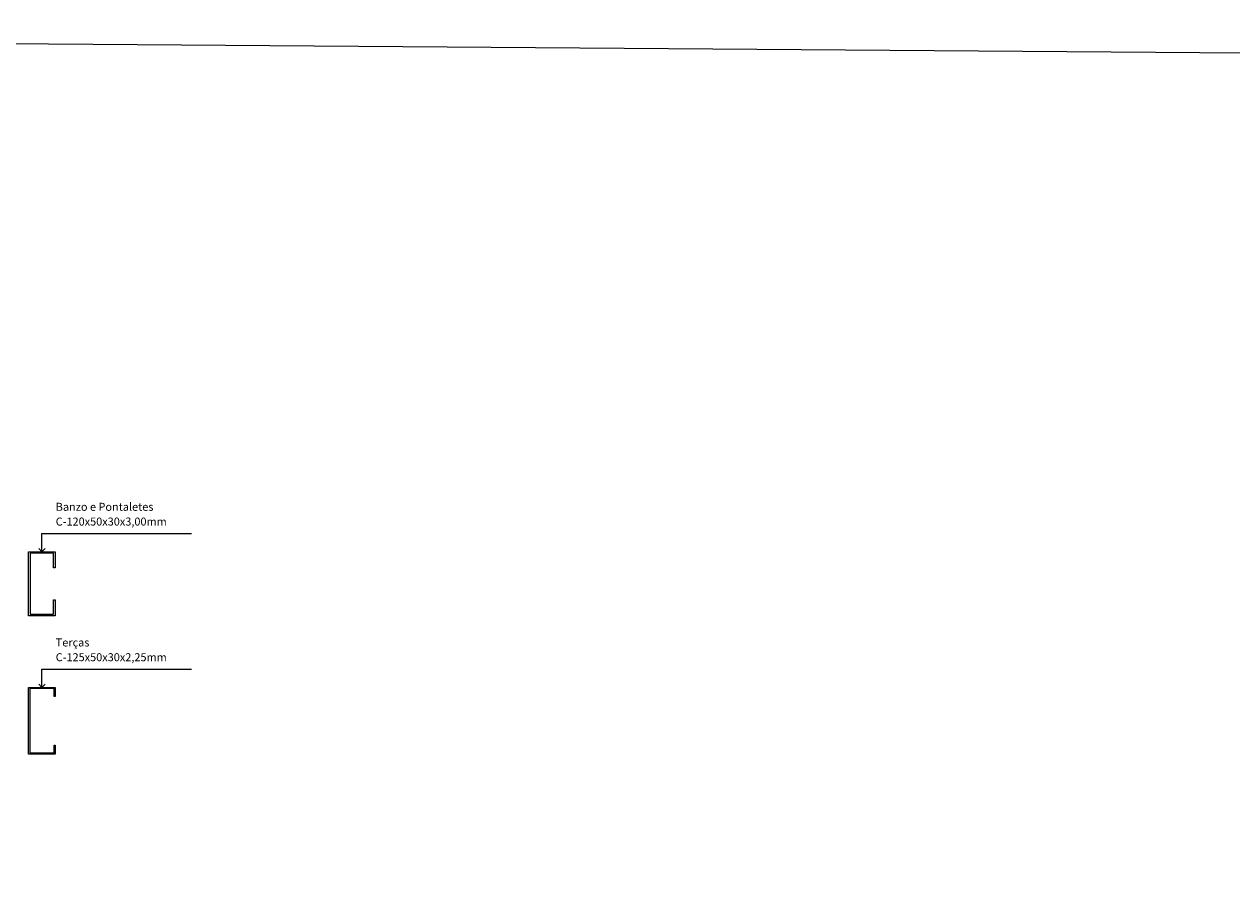
# Model space of a CAD drawing. Units: millimetres. Extents: x 2208 to 2317, y 1186 to 1265.
# Drawn here: x 2241 to 2243, y 1215 to 1217 of the extents above; entities that cross this region are included whole.
import ezdxf

# ---------------------------------------------------------------- set-up
doc = ezdxf.new("R2010")
doc.units = ezdxf.units.MM
for name, color, linetype in [('COTA', 30, 'Continuous'), ('MET-BANZO 3.00MM', 5, 'Continuous'), ('MET-TERÇA', 3, 'Continuous'), ('TEXTO', 4, 'Continuous')]:
    doc.layers.add(name, color=color, linetype=linetype)
doc.styles.add('André', font='txt')
doc.styles.add('KAMPAI', font='ARIALUNI.TTF')
doc.dimstyles.new('TEXTO 0010', dxfattribs={"dimtxt": 0.015, "dimasz": 0.012, "dimexe": 0.005, "dimexo": 0.005, "dimgap": 0.01, "dimtad": 1, "dimzin": 4, "dimtxsty": 'KAMPAI', "dimblk": 'ARCHTICK', "dimcen": 0.005, "dimdle": 0.01, "dimclrd": 256, "dimclre": 256, "dimclrt": 2, "dimadec": 0, "dimazin": 0, "dimtfac": 1, "dimtix": 1, "dimtmove": 2, "dimatfit": 2, "dimldrblk": 'OPEN90', "dimfxl": 0.02, "dimlwd": -1, "dimlwe": -1, "dimarcsym": 0})

# ---------------------------------------------------------------- blocks, each defined once
blk = doc.blocks.new('_ArchTick')
at = {"layer": 'COTA', "color": 0, "const_width": 0.15}
blk.add_lwpolyline([(-0.5, -0.5), (0.5, 0.5)], dxfattribs=at)
blk = doc.blocks.new('_Open90')
at = {"color": 0, "linetype": 'ByBlock', "lineweight": -2}
for p, q in [((0, 0), (-1, 0)), ((-0.5, 0.5), (0, 0)), ((0, 0), (-0.5, -0.5))]:
    blk.add_line(p, q, dxfattribs=at)

msp = doc.modelspace()

# ---------------------------------------------------------------- linework, layer by layer
msp.add_lwpolyline([(2235.9143, 1217.0814), (2245.2815, 1217.0108), (2245.2815, 1203.7761), (2235.9143, 1203.8468)], close=True)
at = {"layer": 'MET-BANZO 3.00MM'}
msp.add_lwpolyline([(2240.8177, 1216.004), (2240.8177, 1215.974), (2240.7677, 1215.974), (2240.7677, 1216.094), (2240.8177, 1216.094), (2240.8177, 1216.064), (2240.8147, 1216.064), (2240.8147, 1216.091), (2240.7707, 1216.091), (2240.7707, 1215.977), (2240.8147, 1215.977), (2240.8147, 1216.004)], close=True, dxfattribs=at)
at = {"layer": 'MET-TERÇA'}
msp.add_lwpolyline([(2240.7677, 1215.7151), (2240.7677, 1215.8401), (2240.8177, 1215.8401), (2240.8177, 1215.8231), (2240.8155, 1215.8231), (2240.8155, 1215.8379), (2240.77, 1215.8379), (2240.77, 1215.7174), (2240.8155, 1215.7174), (2240.8155, 1215.7321), (2240.8177, 1215.7321), (2240.8177, 1215.7151)], close=True, dxfattribs=at)

# ---------------------------------------------------------------- texts
at = {"layer": 'TEXTO', "char_height": 0.015, "width": 0.275168, "attachment_point": 7, "style": 'André'}
for s, insert in [('Banzo e Pontaletes', (2240.8187, 1216.1658)), ('C-120x50x30x3,00mm', (2240.8187, 1216.1382)), ('Terças', (2240.8187, 1215.9119)), ('C-125x50x30x2,25mm', (2240.8187, 1215.8843))]:
    msp.add_mtext(s, dxfattribs=dict(at, insert=insert))

# ---------------------------------------------------------------- leaders
at = {"layer": 'COTA', "annotation_type": 0, "has_hookline": 1, "hookline_direction": 0, "text_width": 0.2543}
for points in [[(2240.793, 1216.094), (2240.793, 1216.1282), (2240.8087, 1216.1282)], [(2240.793, 1215.8401), (2240.793, 1215.8743), (2240.8087, 1215.8743)]]:
    msp.add_leader(points, dimstyle='TEXTO 0010', override={"dimgap": 0.01, "dimtad": 1}, dxfattribs=at)

doc.saveas('drawing.dxf')
